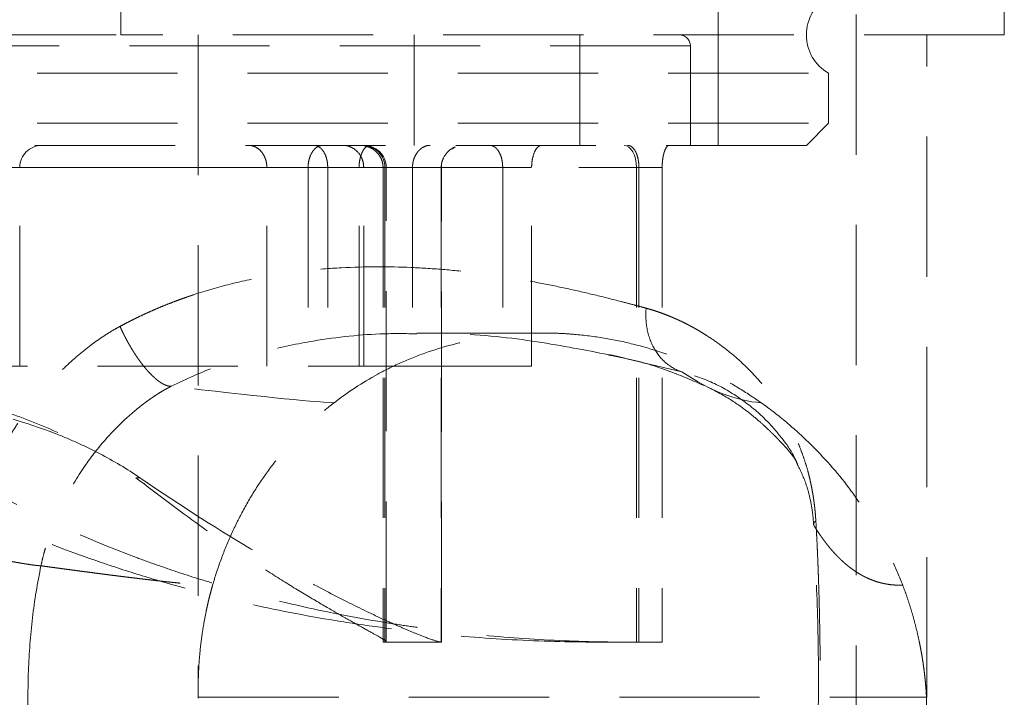
# Model space of a CAD drawing. Units: millimetres. Extents: x 0 to 420, y 0 to 297.
# Drawn here: x 260 to 269, y 201 to 207 of the extents above; entities that cross this region are included whole.
import ezdxf

# ---------------------------------------------------------------- set-up
doc = ezdxf.new("R2010")
doc.units = ezdxf.units.MM
doc.linetypes.add('HIDDEN', pattern=[1.905, 1.27, -0.635])

msp = doc.modelspace()

# ---------------------------------------------------------------- linework, layer by layer
at = {"color": 7, "linetype": 'HIDDEN', "lineweight": 18}
for p, q in [((261.4038383, 209.44748), (261.4038383, 206.947326)), ((268.0616293, 200.1473346), (268.0616293, 209.4475244)), ((269.4038383, 206.947326), (269.4038383, 209.44748)), ((266.8116293, 205.9472006), (266.8116293, 207.447326)), ((269.4038383, 206.947326), (261.4038383, 206.947326)), ((262.1038383, 206.947326), (262.1038383, 200.938795)), ((264.0616293, 205.947326), (264.0616293, 206.947326)), ((265.5616293, 205.947326), (265.5616293, 206.947326)), ((268.7038383, 200.947326), (268.7038383, 206.947326)), ((266.5616293, 206.847326), (248.5616293, 206.847326)), ((266.5616293, 205.947326), (266.5616293, 206.847326)), ((247.3116293, 206.6009159), (267.8116293, 206.6009159)), ((267.8116293, 206.147326), (267.8116293, 206.6009159)), ((247.3116293, 206.147326), (267.8116294, 206.147326)), ((267.6116295, 205.947326), (267.8116294, 206.147326)), ((267.6116295, 205.947326), (247.5116292, 205.947326)), ((264.4019898, 205.9131891), (264.431812, 205.9324931)), ((255.9399385, 205.747326), (263.6031735, 205.747326)), ((256.22762, 205.747326), (266.0951428, 205.747326)), ((256.22762, 205.747326), (262.7261564, 205.747326)), ((257.3605716, 205.747326), (264.0454907, 205.747326)), ((257.528489, 205.747326), (265.1238558, 205.747326)), ((257.9320012, 205.747326), (266.0723931, 205.747326)), ((257.9320012, 205.747326), (263.0999172, 205.747326)), ((258.0093222, 205.747326), (264.3051504, 205.747326)), ((258.0093222, 205.747326), (263.5619691, 205.747326)), ((259.3502176, 205.747326), (264.8618425, 205.747326)), ((259.6166282, 205.747326), (263.8059355, 205.747326)), ((259.6166282, 205.747326), (263.2774707, 205.747326)), ((260.4899727, 203.947326), (260.4899727, 205.747326)), ((262.7261564, 203.947326), (262.7261564, 205.747326)), ((263.0999172, 205.747326), (263.0999172, 203.947326)), ((263.2774707, 205.747326), (263.2774707, 203.947326)), ((263.5619691, 203.947326), (263.5619691, 205.747326)), ((263.6031735, 203.947326), (263.6031735, 205.747326)), ((263.7786627, 205.747326), (263.7786627, 201.447326)), ((263.7786627, 205.747326), (263.7946488, 205.747326)), ((263.7946488, 205.747326), (263.7946488, 201.447326)), ((263.8065356, 201.4524044), (263.8065356, 205.747326)), ((264.0454907, 205.747326), (264.0454907, 203.947326)), ((264.3051504, 205.747326), (264.3051504, 201.447326)), ((264.3065356, 201.447326), (264.3065356, 205.747326)), ((264.8618425, 205.747326), (264.8618425, 203.947326)), ((265.1238558, 203.947326), (265.1238558, 205.747326)), ((266.0723931, 205.747326), (266.0723931, 201.447326)), ((266.3058689, 205.747326), (266.0723931, 205.747326)), ((266.0951428, 205.747326), (266.0951428, 201.447326)), ((266.3058689, 205.747326), (266.3058689, 201.447326)), ((266.4843765, 203.8960784), (265.9847318, 204.0146688)), ((257.3840758, 203.947326), (263.6031735, 203.947326)), ((263.6031735, 203.947326), (264.0454907, 203.947326)), ((264.0454907, 203.947326), (265.1238558, 203.947326)), ((266.7192822, 203.7571727), (266.7283875, 203.7534093)), ((261.5405436, 202.935727), (261.578169, 202.935727)), ((260.6813313, 202.1386909), (260.6813031, 202.1385567)), ((263.7786627, 201.447326), (263.7946488, 201.447326)), ((264.3065356, 201.447326), (264.302687, 201.447326)), ((266.0951428, 201.447326), (265.7555284, 201.447326)), ((266.3058689, 201.447326), (266.0951428, 201.447326)), ((262.1083608, 200.947326), (268.6993157, 200.947326))]:
    msp.add_line(p, q, dxfattribs=at)
at = {"color": 7, "linetype": 'HIDDEN', "lineweight": 18, "flags": 128}
msp.add_lwpolyline([(265.9626428, 205.947326), (265.984054, 205.9434831), (266.0046424, 205.9321019), (266.0236168, 205.91362), (266.040248, 205.8887474), (266.0538968, 205.8584401), (266.0640388, 205.8238627), (266.0702843, 205.7863441), (266.0723931, 205.747326)], dxfattribs=at)
at = {"color": 7, "linetype": 'HIDDEN', "lineweight": 18}
for centre, radius, start, end in [((268.0116293, 206.947326), 0.4, 120, 240), ((266.4616293, 206.847326), 0.1, 0, 90), ((260.6899727, 205.747326), 0.2, 90, 180), ((263.5948126, 205.7474899), 0.1998362, 359.9530304, 89.95295327), ((263.6065356, 205.747326), 0.2, 0, 90), ((264.5065356, 205.747326), 0.2, 111.9663513, 180), ((266.3058689, 209.6999289), 8.2526029, 235.04923891, 235.82663466)]:
    msp.add_arc(centre, radius, start, end, dxfattribs=at)
for points, knots in [([(248.6616293, 206.947326), (248.6698902, 206.947326), (248.686412, 206.947326), (248.8196343, 206.947326), (249.0308929, 206.947326), (249.3259561, 206.947326), (249.6998916, 206.947326), (250.1496582, 206.947326), (250.6707744, 206.947326), (251.2582619, 206.947326), (251.9064519, 206.947326), (252.6091051, 206.947326), (253.3594535, 206.947326), (254.1502714, 206.947326), (254.9739418, 206.947326), (255.8225357, 206.947326), (256.6878682, 206.947326), (257.5616521, 206.947326), (258.4352995, 206.947326), (259.3010414, 206.947326), (260.148134, 206.947326), (260.8414832, 206.947326), (261.2359144, 206.947326), (261.3688383, 206.947326)], [0, 0, 0, 0, 0.048760749, 0.097521498, 0.146282247, 0.195042996, 0.243803745, 0.292564493, 0.341325242, 0.390085991, 0.43884674, 0.487607489, 0.536368238, 0.585128987, 0.633889736, 0.682650485, 0.731411234, 0.780171983, 0.828932732, 0.87769348, 0.926454229, 0.975214978, 1, 1, 1, 1]), ([(262.7261564, 205.747326), (262.7261564, 205.7630614), (262.7246606, 205.7783413), (262.7189195, 205.8080675), (262.7146941, 205.8222102), (262.704235, 205.8481707), (262.6979291, 205.8601541), (262.6841032, 205.8813812), (262.6764902, 205.8908264), (262.6519733, 205.9158946), (262.6341973, 205.9276493), (262.5962731, 205.9435254), (262.5767063, 205.947326), (262.5567301, 205.947326)], [0, 0, 0, 0, 0.125, 0.125, 0.25, 0.25, 0.375, 0.375, 0.5, 0.5, 0.75, 0.75, 1, 1, 1, 1]), ([(263.2303578, 205.947326), (263.2155704, 205.947326), (263.2009141, 205.9432706), (263.1791828, 205.930828), (263.1720108, 205.9255906), (263.1582505, 205.9130841), (263.1516054, 205.9057901), (263.1325266, 205.880313), (263.1211885, 205.8587622), (263.1088671, 205.8202131), (263.1056111, 205.8065847), (263.1010945, 205.7775301), (263.0999172, 205.7625377), (263.0999172, 205.747326)], [0, 0, 0, 0, 0.25, 0.25, 0.375, 0.375, 0.5, 0.5, 0.75, 0.75, 0.875, 0.875, 1, 1, 1, 1]), ([(263.1503788, 205.947326), (263.1658103, 205.947326), (263.180732, 205.9432706), (263.2023624, 205.930828), (263.2094163, 205.9255906), (263.2228077, 205.9130841), (263.2292018, 205.9057901), (263.2473867, 205.880313), (263.2579417, 205.8587622), (263.2693004, 205.8202131), (263.2722787, 205.8065847), (263.2764015, 205.7775301), (263.2774707, 205.7625377), (263.2774707, 205.747326)], [0, 0, 0, 0, 0.25, 0.25, 0.375, 0.375, 0.5, 0.5, 0.75, 0.75, 0.875, 0.875, 1, 1, 1, 1]), ([(263.6031735, 205.747326), (263.6031735, 205.7637111), (263.6013036, 205.7795552), (263.5941884, 205.8102705), (263.5890499, 205.8245729), (263.5701239, 205.86393), (263.5532372, 205.8848162), (263.515964, 205.9171176), (263.4957971, 205.9284774), (263.4533268, 205.9437023), (263.4316256, 205.947326), (263.4094763, 205.947326)], [0, 0, 0, 0, 0.125, 0.125, 0.25, 0.25, 0.5, 0.5, 0.75, 0.75, 1, 1, 1, 1]), ([(263.5619691, 205.747326), (263.5619691, 205.7630614), (263.562918, 205.7783413), (263.5665385, 205.8080675), (263.5691962, 205.8222102), (263.575716, 205.8481707), (263.5796217, 205.8601541), (263.5880922, 205.8813812), (263.5927149, 205.8908264), (263.6074187, 205.9158946), (263.6178526, 205.9276493), (263.6394924, 205.9435254), (263.6503664, 205.947326), (263.661155, 205.947326)], [0, 0, 0, 0, 0.125, 0.125, 0.25, 0.25, 0.375, 0.375, 0.5, 0.5, 0.75, 0.75, 1, 1, 1, 1]), ([(263.5671127, 205.947326), (263.5911994, 205.947326), (263.6146897, 205.943537), (263.6604834, 205.9282111), (263.6829061, 205.9165049), (263.7133, 205.892357), (263.7230554, 205.8830641), (263.7408943, 205.8620902), (263.7489587, 205.8504887), (263.7629059, 205.8244021), (263.7686026, 205.8101973), (263.7765114, 205.7797787), (263.7786627, 205.763645), (263.7786627, 205.747326)], [0, 0, 0, 0, 0.25, 0.25, 0.5, 0.5, 0.625, 0.625, 0.75, 0.75, 0.875, 0.875, 1, 1, 1, 1]), ([(264.2059737, 205.947326), (264.1882378, 205.947326), (264.1707002, 205.9435541), (264.1447444, 205.9319787), (264.1360872, 205.9270653), (264.1192955, 205.9151392), (264.1111771, 205.9081619), (264.0956027, 205.8918801), (264.088073, 205.8824616), (264.0743627, 205.8613471), (264.0681584, 205.8496804), (264.0574474, 205.8235184), (264.0531227, 205.8094241), (264.0471124, 205.7792882), (264.0454907, 205.7633891), (264.0454907, 205.747326)], [0, 0, 0, 0, 0.25, 0.25, 0.375, 0.375, 0.5, 0.5, 0.625, 0.625, 0.75, 0.75, 0.875, 0.875, 1, 1, 1, 1]), ([(264.7424951, 205.947326), (264.7565319, 205.947326), (264.7701161, 205.9435541), (264.7898253, 205.9319787), (264.7963308, 205.9270653), (264.8088277, 205.9151392), (264.8148081, 205.9081619), (264.8261817, 205.8918801), (264.8316273, 205.8824616), (264.8414688, 205.8613471), (264.845883, 205.8496804), (264.8534627, 205.8235184), (264.8565, 205.8094241), (264.8607118, 205.7792882), (264.8618425, 205.7633891), (264.8618425, 205.747326)], [0, 0, 0, 0, 0.25, 0.25, 0.375, 0.375, 0.5, 0.5, 0.625, 0.625, 0.75, 0.75, 0.875, 0.875, 1, 1, 1, 1]), ([(265.1238558, 205.747326), (265.1238558, 205.7637111), (265.1247883, 205.7795552), (265.128315, 205.8102705), (265.130855, 205.8245729), (265.1401274, 205.86393), (265.1483008, 205.8848162), (265.1658922, 205.9171176), (265.1752157, 205.9284774), (265.1943396, 205.9437023), (265.2038717, 205.947326), (265.2133445, 205.947326)], [0, 0, 0, 0, 0.125, 0.125, 0.25, 0.25, 0.5, 0.5, 0.75, 0.75, 1, 1, 1, 1]), ([(266.0951428, 205.747326), (266.0951428, 205.7644461), (266.0940853, 205.7809164), (266.0900899, 205.8127127), (266.0872711, 205.8271156), (266.0803598, 205.8536082), (266.0764089, 205.8651561), (266.0677522, 205.8857935), (266.0630079, 205.8948968), (266.0482744, 205.9183162), (266.0375812, 205.9292946), (266.0151811, 205.9438518), (266.0036525, 205.947326), (265.9917952, 205.947326)], [0, 0, 0, 0, 0.125, 0.125, 0.25, 0.25, 0.375, 0.375, 0.5, 0.5, 0.75, 0.75, 1, 1, 1, 1]), ([(266.3695952, 205.947326), (266.3629503, 205.947326), (266.3562673, 205.943537), (266.3428717, 205.9282111), (266.3361153, 205.9165049), (266.3267401, 205.892357), (266.3236921, 205.8830641), (266.3180622, 205.8620902), (266.3154871, 205.8504887), (266.3110016, 205.8244021), (266.3091513, 205.8101973), (266.3065745, 205.7797787), (266.3058689, 205.763645), (266.3058689, 205.747326)], [0, 0, 0, 0, 0.25, 0.25, 0.5, 0.5, 0.625, 0.625, 0.75, 0.75, 0.875, 0.875, 1, 1, 1, 1]), ([(264.3051504, 205.747326), (264.3062912, 205.7644834), (264.308325, 205.7950704), (264.319881, 205.8201487), (264.3249548, 205.8311596)], [0, 0, 0, 0, 0.5609392388, 1, 1, 1, 1]), ([(261.3969141, 204.307505), (261.4145176, 204.3168973), (261.4498007, 204.3357226), (261.5031981, 204.3629193), (261.5570724, 204.3894297), (261.6114448, 204.4151741), (261.6663021, 204.4401738), (261.72164, 204.4644232), (261.7774516, 204.4879237), (261.8337307, 204.510675), (261.8904704, 204.5326772), (261.9476639, 204.5539304), (262.0053047, 204.5744342), (262.154182, 204.6250752), (262.3998093, 204.6960259), (262.6808971, 204.7553092), (262.9065816, 204.7912169), (263.1283096, 204.8193224), (263.5116946, 204.8501611), (263.9344745, 204.8496662), (264.3381375, 204.8232589), (264.6310869, 204.7922108), (264.9136705, 204.7518934), (265.1855918, 204.7040687), (265.4466123, 204.6504615), (265.6965427, 204.5927659), (265.8954818, 204.5426855), (266.0321621, 204.5066737), (266.1074403, 204.4864796), (266.1444887, 204.4764138), (266.1606461, 204.4720239)], [0, 0, 0, 0, 0.010137149, 0.020318233, 0.030545577, 0.040821478, 0.051148198, 0.061527968, 0.071962984, 0.082455407, 0.093007362, 0.103620941, 0.114298197, 0.125041147, 0.186240844, 0.250037651, 0.280939137, 0.312544024, 0.375041419, 0.49999316, 0.562492678, 0.624991988, 0.687490906, 0.749990126, 0.812489929, 0.874990704, 0.937493964, 0.968747101, 0.986370092, 1, 1, 1, 1]), ([(266.4843767, 203.8960783), (266.4390128, 203.9100862), (266.3930926, 203.9334119), (266.3081996, 204.001158), (266.2693809, 204.045657), (266.207431, 204.1515035), (266.1844477, 204.2127265), (266.1583505, 204.3410878), (266.1552132, 204.4079991), (266.1606455, 204.4720239)], [0, 0, 0, 0, 0.25, 0.25, 0.5, 0.5, 0.75, 0.75, 1, 1, 1, 1]), ([(266.1606461, 204.4720239), (266.173961, 204.4682781), (266.2007385, 204.4607448), (266.2405342, 204.4482911), (266.2803234, 204.4349195), (266.3200511, 204.420549), (266.3597163, 204.4052016), (266.3993032, 204.3888713), (266.4387997, 204.3715598), (266.4781926, 204.3532666), (266.5174686, 204.3339919), (266.5566143, 204.3137355), (266.5956162, 204.2924977), (266.6344603, 204.270278), (266.6731331, 204.2470779), (266.7403583, 204.2048306), (266.8336041, 204.1405343), (266.9488432, 204.0495559), (267.0572635, 203.9518807), (267.1622379, 203.8435759), (267.2608187, 203.7264397), (267.3514832, 203.6006677), (267.4300688, 203.4725787), (267.4904528, 203.3562579), (267.536049, 203.2546066), (267.5695623, 203.1700665), (267.5985176, 203.0866482), (267.6199031, 203.0154543), (267.6353003, 202.9571758), (267.6460874, 202.9121895), (267.6558394, 202.8671178), (267.6645867, 202.8219559), (267.6723585, 202.7767037), (267.6791781, 202.7313586), (267.6850743, 202.685925), (267.690044, 202.6403832), (267.6941835, 202.5948035), (267.6962215, 202.5639862), (267.6972312, 202.548719)], [0, 0, 0, 0, 0.01660125, 0.033386616, 0.050358516, 0.067519287, 0.084871193, 0.10241642, 0.120157085, 0.138095236, 0.156232854, 0.174571853, 0.193114087, 0.21186135, 0.230815376, 0.249977844, 0.312279926, 0.374938253, 0.438123405, 0.499894796, 0.568232565, 0.632587994, 0.693069683, 0.749808498, 0.784589484, 0.816964483, 0.847004004, 0.874796337, 0.889184883, 0.903075724, 0.916494548, 0.929469847, 0.942033129, 0.954219101, 0.966065784, 0.977614553, 0.988910056, 1, 1, 1, 1]), ([(259.978275, 202.2674979), (259.9818661, 202.2846696), (259.9890637, 202.3190867), (260.0010843, 202.3705506), (260.0140253, 202.4220272), (260.0279735, 202.4734976), (260.0429041, 202.5249668), (260.0588223, 202.5764335), (260.0757254, 202.627898), (260.0936125, 202.6793603), (260.112482, 202.7308204), (260.1323327, 202.7822781), (260.1531626, 202.833734), (260.1887713, 202.9177437), (260.241725, 203.0326467), (260.3162585, 203.1763588), (260.3971154, 203.3157191), (260.4846377, 203.4508092), (260.57837, 203.5806247), (260.6786363, 203.7054608), (260.7845817, 203.824315), (260.8967504, 203.9375817), (261.0135829, 204.0434062), (261.1161275, 204.1256713), (261.2004642, 204.1867674), (261.2655752, 204.2303808), (261.3308252, 204.2708957), (261.3749984, 204.295365), (261.3969141, 204.307505)], [0, 0, 0, 0, 0.02023469, 0.040556145, 0.060971526, 0.081487891, 0.102112199, 0.122851298, 0.143711923, 0.164700692, 0.185824102, 0.20708853, 0.228500222, 0.250065299, 0.312731349, 0.375060563, 0.437919365, 0.500047379, 0.562636654, 0.62502641, 0.687767401, 0.750003604, 0.813429395, 0.874990532, 0.907044423, 0.93853513, 0.969505359, 1, 1, 1, 1]), ([(261.3969138, 204.307505), (261.4002282, 204.3000792), (261.4068625, 204.2852152), (261.4172747, 204.2629408), (261.4280115, 204.2407121), (261.4390865, 204.2185743), (261.4504693, 204.1965715), (261.4621408, 204.1747469), (261.4740782, 204.1531427), (261.4862594, 204.1317996), (261.4986618, 204.1107572), (261.5112628, 204.0900538), (261.5240398, 204.0697261), (261.53697, 204.0498097), (261.550031, 204.0303387), (261.5632003, 204.011346), (261.5764555, 203.9928632), (261.5897746, 203.9749205), (261.6031354, 203.9575474), (261.616516, 203.9407719), (261.6298945, 203.9246212), (261.6432493, 203.9091214), (261.6565585, 203.8942979), (261.6698005, 203.8801748), (261.6829536, 203.8667756), (261.6959962, 203.8541228), (261.7089064, 203.842238), (261.7216626, 203.8311418), (261.7342429, 203.8208538), (261.7466258, 203.8113924), (261.7625726, 203.8000938), (261.7817304, 203.7881627), (261.8035069, 203.7772422), (261.8240446, 203.7697736), (261.8433395, 203.765487), (261.8549543, 203.7655337), (261.8607541, 203.765557)], [0, 0, 0, 0, 0.025759102, 0.051561459, 0.077398103, 0.103260926, 0.129142696, 0.155037073, 0.180938598, 0.20684269, 0.232745619, 0.258644473, 0.284537124, 0.310422171, 0.336298888, 0.362167157, 0.388027401, 0.413880503, 0.439727729, 0.465570644, 0.491411021, 0.517250755, 0.543091772, 0.568935936, 0.59478496, 0.620640319, 0.646503162, 0.672374225, 0.69825376, 0.724141453, 0.750036361, 0.800103833, 0.850171534, 0.900207969, 0.950169457, 1, 1, 1, 1]), ([(264.0835737, 204.2403065), (263.9862355, 204.2417163), (263.6875332, 204.2460427), (263.2232506, 204.195523), (262.715499, 204.0916253), (262.281513, 203.9611785), (262.0002997, 203.830434), (261.8607548, 203.7655554)], [0, 0, 0, 0, 0.1410115821, 0.4327229976, 0.6245571544, 0.813696106, 1, 1, 1, 1]), ([(263.3355673, 203.6157754), (263.4580321, 203.7106638), (263.5893772, 203.7975667), (263.8019149, 203.9135195), (263.875356, 203.9497723), (264.0279278, 204.0170814), (264.1074559, 204.0482415), (264.3498801, 204.131565), (264.5177851, 204.1744679), (264.7799359, 204.2181272), (264.8690432, 204.2292162), (265.0509641, 204.2439828), (265.1425121, 204.2475437), (265.280063, 204.2472017), (265.3259867, 204.2461418), (265.417982, 204.2421132), (265.463962, 204.239143), (265.6006629, 204.2275114), (265.6906073, 204.2161165), (265.868253, 204.186462), (265.955954, 204.1682009), (266.129202, 204.1251039), (266.214921, 204.1002221), (266.4678357, 204.0162925), (266.6264785, 203.9493385), (266.8516525, 203.8344027), (266.924569, 203.7936717), (267.0663855, 203.7077064), (267.1351443, 203.6625428), (267.2014527, 203.615752)], [0, 0, 0, 0, 0.125, 0.125, 0.1875, 0.1875, 0.25, 0.25, 0.375, 0.375, 0.4375, 0.4375, 0.5, 0.5, 0.53125, 0.53125, 0.5625, 0.5625, 0.625, 0.625, 0.6875, 0.6875, 0.75, 0.75, 0.875, 0.875, 0.9375, 0.9375, 1, 1, 1, 1]), ([(265.8215731, 204.0507496), (265.6104021, 204.0917373), (265.1749999, 204.1762476), (264.5800183, 204.2456538), (264.1921234, 204.2414757), (264.0835737, 204.2403065)], [0, 0, 0, 0, 0.404127777, 0.833249185, 1, 1, 1, 1]), ([(265.2182109, 204.247326), (265.1560075, 204.247326), (265.0160052, 204.247326), (264.667682, 204.247326), (264.3509711, 204.247326), (264.1225733, 204.247326), (264.0835748, 204.247326)], [0, 0, 0, 0, 0.265757671, 0.598145001, 0.931383924, 1, 1, 1, 1]), ([(265.8210689, 204.048033), (265.8739256, 204.0379393), (266.0760168, 203.9993472), (266.3648349, 203.9106796), (266.5842732, 203.8152079), (266.6869362, 203.7705419)], [0, 0, 0, 0, 0.158590114, 0.606350962, 1, 1, 1, 1]), ([(265.9671687, 204.0188374), (265.9356296, 204.0270851), (265.8911518, 204.0387163), (265.8372525, 204.0480379), (265.8215731, 204.0507496)], [0, 0, 0, 0, 0.709097994, 1, 1, 1, 1]), ([(267.5335392, 203.050551), (267.5251735, 203.0707496), (267.4830436, 203.1724704), (267.3855812, 203.3036063), (267.2271103, 203.4880471), (267.022732, 203.6534651), (266.7667327, 203.8082841), (266.5784874, 203.8668207), (266.4843783, 203.8960848)], [0, 0, 0, 0, 0.0396536, 0.199696843, 0.359760585, 0.573151023, 0.786606377, 1, 1, 1, 1]), ([(261.5771706, 202.935727), (261.4604791, 203.0157093), (261.3387146, 203.0886526), (261.1482625, 203.1883033), (261.0834762, 203.2198892), (260.9512517, 203.2798954), (260.883702, 203.3083525), (260.5419244, 203.4419159), (260.2539977, 203.5217899), (259.8006741, 203.6093735), (259.6459871, 203.6331786), (259.4086193, 203.6619701), (259.3284997, 203.670424), (259.1676112, 203.6851771), (259.0867284, 203.6914937), (258.842787, 203.7077427), (258.6784374, 203.71499), (258.3463871, 203.724727), (258.1786882, 203.7272559), (258.0093222, 203.7281395)], [0, 0, 0, 0, 0.125, 0.125, 0.1875, 0.1875, 0.25, 0.25, 0.5, 0.5, 0.625, 0.625, 0.6875, 0.6875, 0.75, 0.75, 0.875, 0.875, 1, 1, 1, 1]), ([(261.8607541, 203.765557), (261.850204, 203.7600298), (261.8291007, 203.7489739), (261.7978142, 203.7313393), (261.7668085, 203.7129815), (261.7361194, 203.6938628), (261.7057485, 203.6740421), (261.675705, 203.6535495), (261.6459953, 203.6324197), (261.6166239, 203.6106843), (261.5875923, 203.5883741), (261.5588977, 203.5655149), (261.5305332, 203.5421268), (261.5024908, 203.5182273), (261.4747685, 203.4938336), (261.3898306, 203.4167198), (261.2545027, 203.2775165), (261.0678301, 203.03878), (260.8961376, 202.7519666), (260.7894117, 202.5071243), (260.7357383, 202.3467424), (260.7152098, 202.2781525), (260.6967393, 202.2088454), (260.6864708, 202.1620882), (260.6813324, 202.1386906)], [0, 0, 0, 0, 0.0180787753, 0.0361629001, 0.0542501508, 0.0723393477, 0.0904292304, 0.1085181783, 0.1266042996, 0.1446861821, 0.1627631745, 0.1808351751, 0.1989074724, 0.2169875287, 0.2350767449, 0.2531718565, 0.3853002933, 0.5174581174, 0.690600151, 0.863831187, 0.8978223968, 0.9318347119, 0.9658896681, 1, 1, 1, 1]), ([(266.7409144, 203.7472819), (266.812245, 203.7087112), (266.9447675, 203.637052), (267.100392, 203.5203061), (267.2010329, 203.4348561), (267.2595494, 203.3803147), (267.286908, 203.3537631), (267.3041935, 203.3367885), (267.3257878, 203.3152506), (267.3488701, 203.2918255), (267.3745253, 203.2652967), (267.4018006, 203.2363767), (267.4303244, 203.2050449), (267.4594523, 203.171499), (267.4877994, 203.1356134), (267.5090798, 203.1066166), (267.5182948, 203.0889751), (267.5207394, 203.0842949)], [0, 0, 0, 0, 0.064847406, 0.120477773, 0.166685745, 0.195331068, 0.219433072, 0.25037268, 0.29393449, 0.350126977, 0.418951146, 0.500404258, 0.594481087, 0.701174599, 0.820475877, 0.95237425, 1, 1, 1, 1]), ([(259.6166282, 203.6840501), (259.7502454, 203.6633782), (260.0185636, 203.6218666), (260.4487499, 203.514992), (260.7210078, 203.3956402), (260.8777422, 203.3269314)], [0, 0, 0, 0, 0.296221806, 0.594846471, 1, 1, 1, 1]), ([(262.2354196, 201.9632004), (262.2572009, 202.0394896), (262.2818205, 202.1148474), (262.3366461, 202.2646917), (262.3668534, 202.3391419), (262.4330596, 202.4871085), (262.469074, 202.5606261), (262.5469365, 202.705595), (262.5888205, 202.7771386), (262.6791472, 202.9176932), (262.7277573, 202.9867729), (262.8313253, 203.1217167), (262.8862259, 203.1875699), (263.0025611, 203.3160656), (263.06399, 203.378711), (263.1940515, 203.5003132), (263.262666, 203.5592898), (263.3355673, 203.6157754)], [0, 0, 0, 0, 0.125, 0.125, 0.25, 0.25, 0.375, 0.375, 0.5, 0.5, 0.625, 0.625, 0.75, 0.75, 0.875, 0.875, 1, 1, 1, 1]), ([(267.2014527, 203.615752), (267.281567, 203.559219), (267.3576927, 203.5000814), (267.5032075, 203.3779271), (267.5725802, 203.3148907), (267.7713774, 203.1205934), (267.8899597, 202.9859503), (268.0486183, 202.7750761), (268.0983922, 202.7032248), (268.1914882, 202.5583401), (268.2348933, 202.4852109), (268.3158718, 202.3379374), (268.3534449, 202.2638021), (268.4229069, 202.114516), (268.4548002, 202.0394026), (268.4837479, 201.9633084)], [0, 0, 0, 0, 0.125, 0.125, 0.25, 0.25, 0.5, 0.5, 0.625, 0.625, 0.75, 0.75, 0.875, 0.875, 1, 1, 1, 1]), ([(267.6782461, 202.5065055), (267.675013, 202.5450401), (267.6669164, 202.6415412), (267.643034, 202.7611472), (267.6019561, 202.9108364), (267.5609145, 202.9946478), (267.5335392, 203.050551)], [0, 0, 0, 0, 0.142329672, 0.35643197, 0.570731814, 1, 1, 1, 1]), ([(265.7555284, 201.447326), (265.5072443, 201.447326), (265.2541657, 201.4536044), (264.7389086, 201.4798044), (264.4767285, 201.4997212), (264.0767692, 201.5410948), (263.9423324, 201.5568075), (263.671222, 201.5923603), (263.5340866, 201.6122806), (263.1240901, 201.6779388), (262.8519993, 201.7295816), (262.3106417, 201.84972), (262.0413745, 201.9182151), (261.6399195, 202.0348386), (261.5065096, 202.0760309), (261.3070557, 202.1414903), (261.2405947, 202.1639537), (261.1086243, 202.2098836), (261.0430534, 202.2333687), (260.4566073, 202.4494431), (259.9615143, 202.6751026), (259.4913578, 202.935727)], [0, 0, 0, 0, 0.125, 0.125, 0.25, 0.25, 0.3125, 0.3125, 0.375, 0.375, 0.5, 0.5, 0.625, 0.625, 0.6875, 0.6875, 0.71875, 0.71875, 0.75, 0.75, 1, 1, 1, 1]), ([(265.9873579, 201.447326), (265.7583671, 201.447326), (265.5236787, 201.4533016), (265.0435296, 201.4784186), (264.7980665, 201.4975542), (264.4219691, 201.5375144), (264.2952834, 201.5527161), (264.1032737, 201.5785739), (264.03894, 201.5877028), (263.9096098, 201.6070247), (263.8444915, 201.6172384), (263.5190246, 201.67079), (263.2591715, 201.7214953), (262.7410413, 201.8399675), (262.4827626, 201.9077313), (262.0969898, 202.0236764), (261.9686739, 202.0647135), (261.7766799, 202.1300958), (261.7126607, 202.1525653), (261.5853535, 202.1986219), (261.5220951, 202.2221955), (260.9563153, 202.4393277), (260.4784523, 202.667483), (260.0261657, 202.935727)], [0, 0, 0, 0, 0.125, 0.125, 0.25, 0.25, 0.3125, 0.3125, 0.34375, 0.34375, 0.375, 0.375, 0.5, 0.5, 0.625, 0.625, 0.6875, 0.6875, 0.71875, 0.71875, 0.75, 0.75, 1, 1, 1, 1]), ([(263.8008532, 201.4524044), (263.8021059, 201.4534188), (263.8061303, 201.4566781), (263.7632424, 201.4833951), (263.6729544, 201.5349017), (263.535888, 201.6108975), (263.3621048, 201.7089666), (263.1558433, 201.8289125), (262.9128355, 201.9757632), (262.5762655, 202.1892933), (262.1258055, 202.4910493), (261.7368947, 202.7865409), (261.5405436, 202.935727)], [0, 0, 0, 0, 0.042740184, 0.137316287, 0.234183837, 0.331867773, 0.420791057, 0.510359335, 0.601957108, 0.694254121, 0.845636689, 1, 1, 1, 1]), ([(264.302687, 201.447326), (264.29381, 201.447326), (264.2697145, 201.4536044), (264.1923289, 201.4798044), (264.1390345, 201.4997212), (264.0373687, 201.5410948), (263.9998521, 201.5568075), (263.9175034, 201.5923603), (263.8724979, 201.6122806), (263.7280817, 201.6779388), (263.6192039, 201.7295816), (263.3780669, 201.84972), (263.2458007, 201.9182151), (263.0306962, 202.0348386), (262.9562058, 202.0760309), (262.8403526, 202.1414903), (262.8009947, 202.1639537), (262.7213556, 202.2098836), (262.6810407, 202.2333687), (262.3139096, 202.4494431), (261.9574129, 202.6751026), (261.5771706, 202.935727)], [0, 0, 0, 0, 0.125, 0.125, 0.25, 0.25, 0.3125, 0.3125, 0.375, 0.375, 0.5, 0.5, 0.625, 0.625, 0.6875, 0.6875, 0.71875, 0.71875, 0.75, 0.75, 1, 1, 1, 1]), ([(267.6972585, 202.548719), (267.6953903, 202.5469035), (267.691654, 202.5432725), (267.6871404, 202.5378339), (267.6834336, 202.5324114), (267.6806183, 202.5270127), (267.678672, 202.5216453), (267.677625, 202.5163187), (267.6773969, 202.5110354), (267.6779909, 202.5075615), (267.6782879, 202.5058246)], [0, 0, 0, 0, 0.1250082763, 0.2500044172, 0.3749980368, 0.4999951688, 0.6249979953, 0.7500046104, 0.8750088232, 1, 1, 1, 1]), ([(267.6782589, 202.5064834), (267.68481, 202.49592), (267.6979123, 202.4747931), (267.7178153, 202.4442983), (267.7379005, 202.414678), (267.7581857, 202.3860177), (267.7786658, 202.358294), (267.7993419, 202.3315126), (267.8202134, 202.3056716), (267.8412802, 202.2807711), (267.8625423, 202.2568108), (267.8839994, 202.2337902), (267.9056515, 202.2117093), (267.9274984, 202.1905677), (267.9495401, 202.1703652), (267.9717765, 202.1511016), (267.9942076, 202.1327768), (268.0168332, 202.1153906), (268.0396535, 202.0989427), (268.0626684, 202.083433), (268.0858778, 202.0688614), (268.1092819, 202.0552277), (268.1328806, 202.0425317), (268.1566739, 202.0307733), (268.1806619, 202.0199524), (268.2048446, 202.0100687), (268.229222, 202.0011221), (268.2537942, 201.9931124), (268.2785612, 201.9860395), (268.3035231, 201.9799031), (268.32868, 201.9747032), (268.3540317, 201.970439), (268.3795786, 201.967112), (268.4053195, 201.9647158), (268.4312592, 201.963273), (268.4573799, 201.9626982), (268.4749586, 201.963105), (268.4837479, 201.9633084)], [0, 0, 0, 0, 0.028571478, 0.057142941, 0.085714391, 0.114285831, 0.142857263, 0.17142869, 0.200000112, 0.228571531, 0.257142948, 0.285714364, 0.314285781, 0.342857199, 0.371428617, 0.400000038, 0.42857146, 0.457142884, 0.485714311, 0.514285739, 0.54285717, 0.571428602, 0.600000036, 0.628571471, 0.657142907, 0.685714343, 0.71428578, 0.742857216, 0.77142865, 0.800000083, 0.828571514, 0.857142941, 0.885714364, 0.914285783, 0.942857196, 0.971428602, 1, 1, 1, 1]), ([(267.7174006, 200.6938055), (267.7185509, 200.7785714), (267.7232438, 201.1243992), (267.7159674, 201.7341593), (267.6908739, 202.248624), (267.6783285, 202.5058276)], [0, 0, 0, 0, 0.139686136, 0.569891133, 1, 1, 1, 1]), ([(267.6972312, 202.548719), (267.6986073, 202.5248475), (267.7013711, 202.4769051), (267.705196, 202.404433), (267.7088129, 202.3311801), (267.7121999, 202.2571268), (267.7153667, 202.1822783), (267.7183143, 202.1066334), (267.7210456, 202.0301922), (267.7235631, 201.9529548), (267.7258689, 201.8749212), (267.7279651, 201.7960912), (267.7298536, 201.7164651), (267.731536, 201.6360427), (267.7330139, 201.554824), (267.7342886, 201.4728091), (267.7353613, 201.3899978), (267.7362328, 201.3063904), (267.7369041, 201.2219866), (267.7373757, 201.1367866), (267.737648, 201.0507903), (267.7377213, 200.9639977), (267.7375957, 200.8764088), (267.737271, 200.7880237), (267.736747, 200.6988422), (267.7360232, 200.6088644), (267.7350987, 200.5180904), (267.7339738, 200.4265198), (267.732643, 200.334154), (267.731122, 200.2409878), (267.7299433, 200.1786405), (267.7293513, 200.1473254)], [0, 0, 0, 0, 0.030388196, 0.061030049, 0.091930623, 0.123094853, 0.15452755, 0.186233403, 0.218216981, 0.250482737, 0.283035004, 0.315878005, 0.349015851, 0.382452543, 0.416191978, 0.450237947, 0.484594141, 0.51926415, 0.554251469, 0.589559499, 0.625191548, 0.661150836, 0.697440493, 0.734063569, 0.771023026, 0.808321751, 0.845962549, 0.883948152, 0.922281216, 0.960964326, 1, 1, 1, 1]), ([(259.9782766, 202.2674979), (259.9858176, 202.2657983), (260.0009103, 202.2623964), (260.0238026, 202.2572985), (260.0468511, 202.2522108), (260.0700335, 202.2471427), (260.0933025, 202.2421034), (260.1166182, 202.2371021), (260.1399391, 202.2321476), (260.1632249, 202.2272485), (260.186436, 202.2224131), (260.2095336, 202.2176496), (260.2324795, 202.2129657), (260.2552366, 202.2083689), (260.2777686, 202.2038667), (260.30004, 202.199466), (260.3220163, 202.1951737), (260.3436637, 202.1909962), (260.3649491, 202.18694), (260.3858404, 202.1830111), (260.4063059, 202.1792155), (260.4263148, 202.1755588), (260.4458369, 202.1720467), (260.4648425, 202.1686845), (260.4833025, 202.1654772), (260.5011885, 202.16243), (260.5184725, 202.1595475), (260.5351273, 202.1568345), (260.5511261, 202.1542953), (260.5664432, 202.151934), (260.5855978, 202.1490767), (260.6075561, 202.1459835), (260.6308367, 202.1430114), (260.6510064, 202.1407897), (260.6682412, 202.1392621), (260.6769712, 202.1388811), (260.6813313, 202.1386909)], [0, 0, 0, 0, 0.0257741397, 0.0515853675, 0.0774259373, 0.1032888658, 0.1291679442, 0.1550577402, 0.1809535919, 0.2068515935, 0.2327485726, 0.25864206, 0.2845302528, 0.3104119696, 0.3362866008, 0.3621540528, 0.3880146869, 0.4138692546, 0.4397188286, 0.4655647314, 0.4914084612, 0.5172516179, 0.5430958422, 0.568942733, 0.5947937598, 0.6206501874, 0.6465130024, 0.6723828421, 0.6982599276, 0.7241439997, 0.7500342596, 0.8000914029, 0.8501488668, 0.9001796549, 0.9501461728, 1, 1, 1, 1]), ([(260.6813031, 202.1385567), (260.6486687, 201.9831725), (260.6231307, 201.8257877), (260.585572, 201.5079917), (260.5735331, 201.3475936), (260.5615689, 201.0252667), (260.5615777, 200.8632739), (260.5738993, 200.5407476), (260.5861532, 200.3803617), (260.6050938, 200.2215468)], [0, 0, 0, 0, 0.25, 0.25, 0.5, 0.5, 0.75, 0.75, 1, 1, 1, 1]), ([(260.6812966, 202.1385584), (260.7002544, 202.135964), (260.7381709, 202.1307753), (260.7938172, 202.1232035), (260.8485603, 202.1157871), (260.9023079, 202.1085419), (260.9550795, 202.1014646), (261.0068647, 202.0945571), (261.0576612, 202.0878196), (261.1074648, 202.0812529), (261.1562718, 202.0748578), (261.2040785, 202.0686347), (261.2508812, 202.0625843), (261.2966766, 202.0567072), (261.3414612, 202.051004), (261.3852318, 202.0454753), (261.427985, 202.0401215), (261.4697178, 202.0349433), (261.5104271, 202.0299411), (261.5501101, 202.0251155), (261.5887639, 202.0204669), (261.6263857, 202.0159957), (261.6629729, 202.0117025), (261.6985229, 202.0075877), (261.7330334, 202.0036517), (261.7665018, 201.9998948), (261.798926, 201.9963174), (261.8303038, 201.99292), (261.860633, 201.9897029), (261.8899118, 201.9866663), (261.9181382, 201.9838107), (261.9453103, 201.9811363), (261.9714266, 201.9786434), (261.9964854, 201.9763322), (262.0204852, 201.974203), (262.0434246, 201.9722561), (262.0653022, 201.9704917), (262.0861168, 201.9689098), (262.1058673, 201.9675109), (262.1245527, 201.9662949), (262.1421721, 201.9652621), (262.1587244, 201.9644125), (262.1742094, 201.9637463), (262.1886246, 201.9632639), (262.2019765, 201.9629641), (262.2142384, 201.9628516), (262.2255075, 201.9629095), (262.2321156, 201.9631035), (262.2354196, 201.9632004)], [0, 0, 0, 0, 0.021735946, 0.043472685, 0.065210118, 0.086948156, 0.108686714, 0.130425712, 0.152165076, 0.173904739, 0.195644636, 0.217384712, 0.239124911, 0.260865188, 0.282605498, 0.304345804, 0.326086072, 0.347826273, 0.369566381, 0.391306377, 0.413046243, 0.434785967, 0.456525539, 0.478264954, 0.500004212, 0.521743312, 0.54348226, 0.565221064, 0.586959734, 0.608698285, 0.630436731, 0.652175093, 0.673913391, 0.695651648, 0.717389891, 0.739128145, 0.76086644, 0.782604807, 0.804343278, 0.826081886, 0.847820666, 0.869559653, 0.891298883, 0.913038394, 0.934778223, 0.956518408, 0.978258988, 1, 1, 1, 1]), ([(262.2354196, 201.9632002), (262.2306433, 201.9461865), (262.2212275, 201.9126462), (262.2083066, 201.8629307), (262.1964519, 201.814576), (262.1856676, 201.7675729), (262.1703762, 201.6963211), (262.1522043, 201.5996058), (262.132956, 201.4712462), (262.1191739, 201.3471846), (262.1113435, 201.2428689), (262.1073303, 201.1635584), (262.1056135, 201.1114221), (262.1048015, 201.0730961), (262.104434, 201.0500373), (262.1042041, 201.0294582), (262.1040604, 201.0093911), (262.1039742, 200.989477), (262.1039263, 200.9689059), (262.1039167, 200.9544481), (262.1039119, 200.947326)], [0, 0, 0, 0, 0.053018929, 0.104519697, 0.154502555, 0.202967779, 0.249915671, 0.374344669, 0.499823197, 0.640890342, 0.749725507, 0.812217406, 0.874644579, 0.899672077, 0.918517618, 0.93730258, 0.95348324, 0.968357963, 0.984412743, 1, 1, 1, 1]), ([(268.6993157, 200.947326), (268.6981547, 200.9674236), (268.6958853, 201.0067089), (268.6912431, 201.0642446), (268.6859527, 201.1190304), (268.6800591, 201.1710644), (268.673715, 201.2203471), (268.6670377, 201.2668784), (268.6601445, 201.3106584), (268.653144, 201.3516872), (268.6461383, 201.3899644), (268.6392226, 201.4254911), (268.6269468, 201.4851997), (268.6079287, 201.5683418), (268.5800309, 201.6740691), (268.5498781, 201.7748998), (268.5181626, 201.8708901), (268.4950384, 201.9329885), (268.4837479, 201.9633084)], [0, 0, 0, 0, 0.0587533724, 0.1148469864, 0.1682808465, 0.2190549586, 0.2671693309, 0.3126239735, 0.3554189, 0.3955541271, 0.4330296764, 0.4678455753, 0.5000018592, 0.6087853449, 0.7131751295, 0.8131728653, 0.9087804358, 1, 1, 1, 1]), ([(264.302687, 201.447326), (264.28266, 201.447326), (264.2426131, 201.447326), (264.1815718, 201.447326), (264.1198366, 201.447326), (264.0573354, 201.447326), (263.9940921, 201.447326), (263.9300838, 201.447326), (263.8653776, 201.447326), (263.8216208, 201.447326), (263.7997387, 201.447326)], [0, 0, 0, 0, 0.1250505161, 0.2500577377, 0.3750360879, 0.5, 0.6249639121, 0.7499422623, 0.8749494839, 1, 1, 1, 1]), ([(265.4237508, 197.6494049), (265.4399312, 197.6488562), (265.5636896, 197.6446589), (265.7950265, 197.6671538), (266.1138475, 197.7187117), (266.425928, 197.8041865), (266.7282221, 197.9189498), (267.017853, 198.0629296), (267.2920456, 198.23448), (267.5481786, 198.4320419), (267.7838036, 198.6537198), (267.9966709, 198.8974235), (268.1847525, 199.1608692), (268.3462672, 199.4416423), (268.4797125, 199.7373228), (268.5839454, 200.0459752), (268.6556053, 200.35643), (268.6874782, 200.5976317), (268.6983193, 200.7510026), (268.7013773, 200.8167324), (268.7026834, 200.8580626), (268.70328, 200.8853313), (268.7035638, 200.9038933), (268.7037024, 200.9167586), (268.7037703, 200.9257627), (268.703824, 200.9355441), (268.7038324, 200.9424483), (268.7038383, 200.947326)], [0, 0, 0, 0, 0.009407671, 0.07195597, 0.134505958, 0.197057799, 0.259611819, 0.322168571, 0.384728947, 0.447294393, 0.509867318, 0.572451922, 0.63505603, 0.697695564, 0.760407166, 0.823292013, 0.886728595, 0.945285249, 0.96447739, 0.976079824, 0.983525816, 0.988509693, 0.991931821, 0.994315087, 0.995987304, 0.997165125, 1, 1, 1, 1]), ([(268.6993157, 200.947326), (268.6992095, 200.9281274), (268.6989969, 200.8897304), (268.6974093, 200.8321517), (268.6948934, 200.774608), (268.6913589, 200.7171167), (268.6868314, 200.6596955), (268.6813057, 200.6023618), (268.6747854, 200.5451331), (268.6672719, 200.488027), (268.6587678, 200.4310609), (268.6492756, 200.3742521), (268.6387983, 200.3176181), (268.627339, 200.2611762), (268.6149017, 200.2049434), (268.6014885, 200.1489375), (268.5871098, 200.0931736), (268.5717468, 200.0376763), (268.5554908, 199.9824343), (268.543846, 199.9458582), (268.5380236, 199.9275701)], [0, 0, 0, 0, 0.055557087, 0.111113899, 0.16667045, 0.222226757, 0.277782837, 0.333338708, 0.388894388, 0.444449895, 0.50000525, 0.555560472, 0.611115581, 0.666670599, 0.722225545, 0.777780444, 0.833335316, 0.888890183, 0.944445071, 1, 1, 1, 1])]:
    msp.add_open_spline(points, degree=3, knots=knots, dxfattribs=at)
for points in [[(267.2014527, 203.615752), (266.9798568, 203.6304627), (266.7408351, 203.7239022), (266.4843913, 203.8960738)], [(263.3355673, 203.6157754), (263.1102976, 203.6262544), (262.6186984, 203.6761863), (261.8607726, 203.7655688)], [(262.1039119, 200.947326), (262.103695, 200.947326), (262.1039573, 200.947326), (262.1046989, 200.947326)], [(262.1046989, 200.947326), (262.1054405, 200.947326), (262.1066613, 200.947326), (262.1083608, 200.947326)]]:
    msp.add_open_spline(points, degree=3, dxfattribs=at)

doc.saveas('drawing.dxf')
